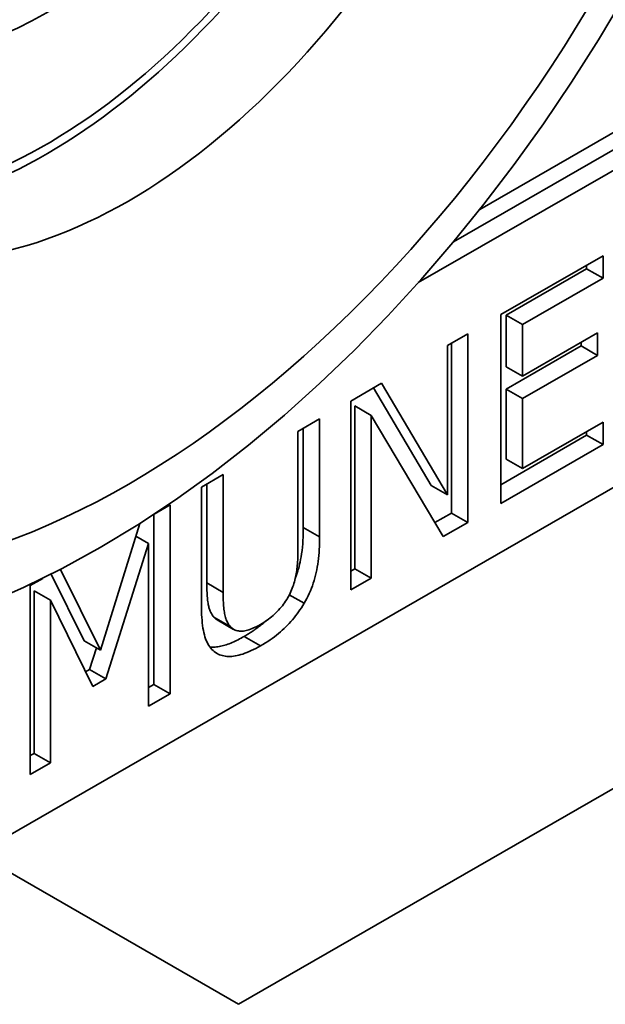
# Model space of a CAD drawing. Units: millimetres. Extents: x 0 to 1116, y 0 to 594.
# Drawn here: x 636 to 649, y 251 to 273 of the extents above; entities that cross this region are included whole.
import ezdxf

# ---------------------------------------------------------------- set-up
doc = ezdxf.new("R2010")
doc.units = ezdxf.units.MM
doc.header["$LTSCALE"] = 2
doc.layers.add('Spigoli tangenti visibili(ISO)', color=179, linetype='Continuous', lineweight=35)
doc.layers.add('Spigoli visibili(ISO)', color=179, linetype='Continuous', lineweight=35)

msp = doc.modelspace()

# ---------------------------------------------------------------- linework, layer by layer
at = {"layer": 'Spigoli tangenti visibili(ISO)'}
for p, q in [((642.4537, 261.5125), (642.8072, 261.3089)), ((640.365, 260.3098), (640.7186, 260.1062)), ((640.5169, 259.5724), (640.8704, 259.3688)), ((641.173, 259.1519), (641.5265, 258.9483)), ((641.0538, 251.1899), (635.397, 254.4475))]:
    msp.add_line(p, q, dxfattribs=at)
for centre in [(630.1644, 284.0799), (636.5283, 280.4151)]:
    msp.add_ellipse(centre, major_axis=(-11.7273, -20.3647), ratio=0.5780931, start_param=3.1415927, end_param=6.2831853, dxfattribs=at)
msp.add_ellipse((638.6497, 279.1936), major_axis=(10.2302, 17.765), ratio=0.5780931, dxfattribs=at)
at = {"layer": 'Spigoli visibili(ISO)'}
for p, q in [((646.2739, 268.3947), (649.9634, 270.5194)), ((645.7007, 267.6901), (650.286, 270.3306)), ((650.6705, 270.109), (644.9406, 266.8094)), ((646.7267, 266.1167), (648.9385, 267.3904)), ((648.9385, 267.3904), (648.9385, 266.9068)), ((648.585, 267.1104), (646.843, 266.1072)), ((648.585, 267.1868), (648.585, 267.1104)), ((648.585, 267.1104), (648.9385, 266.9068)), ((648.9385, 266.9068), (647.1965, 265.9037)), ((646.7267, 262.029), (646.7267, 266.1167)), ((646.843, 266.1072), (646.843, 264.9876)), ((646.843, 266.1072), (647.1965, 265.9037)), ((647.1965, 265.9037), (647.1965, 264.784)), ((645.572, 265.4518), (646.0104, 265.7042)), ((646.0104, 265.7042), (646.0104, 261.6165)), ((647.1965, 264.784), (648.8211, 265.7195)), ((648.8211, 265.7195), (648.8211, 265.2359)), ((645.572, 262.2154), (645.572, 265.4518)), ((645.6568, 265.5006), (645.6568, 261.8201)), ((648.4675, 265.4395), (646.843, 264.504)), ((648.4675, 265.5159), (648.4675, 265.4395)), ((648.4675, 265.4395), (648.8211, 265.2359)), ((648.8211, 265.2359), (647.1965, 264.3004)), ((646.843, 264.9876), (647.1965, 264.784)), ((643.4805, 264.2474), (644.1481, 264.6318)), ((643.9737, 264.5314), (645.2185, 262.419)), ((644.1481, 264.6318), (645.572, 262.2154)), ((646.843, 264.504), (646.843, 262.9868)), ((646.843, 264.504), (647.1965, 264.3004)), ((647.1965, 264.3004), (647.1965, 262.7832)), ((652.3675, 264.2202), (635.397, 254.4475)), ((643.4805, 260.1596), (643.4805, 264.2474)), ((643.5653, 264.1403), (643.5653, 260.6157)), ((643.5653, 264.1403), (643.9189, 263.9367)), ((642.3373, 263.5891), (642.8072, 263.8596)), ((642.8072, 263.8596), (642.8072, 261.3089)), ((645.4832, 261.3129), (643.9189, 263.9367)), ((643.9189, 263.9367), (643.9189, 260.4121)), ((642.4537, 263.656), (642.4537, 261.5125)), ((647.1965, 262.7832), (648.9385, 263.7863)), ((648.9385, 263.7863), (648.9385, 263.3027)), ((642.3373, 261.0251), (642.3373, 263.5891)), ((648.585, 263.5063), (646.7267, 262.4362)), ((648.585, 263.5827), (648.585, 263.5063)), ((648.585, 263.5063), (648.9385, 263.3027)), ((648.9385, 263.3027), (646.7267, 262.029)), ((646.843, 262.9868), (647.1965, 262.7832)), ((640.2487, 262.3863), (640.7186, 262.6569)), ((640.7186, 262.6569), (640.7186, 260.1062)), ((640.2487, 259.8356), (640.2487, 262.3863)), ((640.365, 262.4533), (640.365, 260.3098)), ((645.2185, 262.419), (645.572, 262.2154)), ((639.2295, 261.7994), (639.5754, 261.9986)), ((639.5754, 261.9986), (639.5754, 257.9108)), ((639.2218, 261.7943), (639.2218, 258.1144)), ((645.6568, 261.8201), (645.3025, 261.616)), ((645.6568, 261.8201), (646.0104, 261.6165)), ((638.0683, 258.855), (638.9135, 261.5944)), ((646.0104, 261.6165), (645.4832, 261.3129)), ((638.8291, 261.3207), (639.1055, 261.1615)), ((639.1055, 261.1615), (638.1829, 258.2352)), ((639.1055, 257.6402), (639.1055, 261.1615)), ((641.0538, 251.1899), (658.0244, 260.9626)), ((636.9956, 260.4991), (637.7148, 259.0586)), ((637.1962, 260.6018), (638.0683, 258.855)), ((643.5653, 260.6157), (643.4805, 260.5668)), ((643.5653, 260.6157), (643.9189, 260.4121)), ((636.5441, 260.253), (636.8155, 260.4092)), ((636.5441, 256.1652), (636.5441, 260.253)), ((643.9189, 260.4121), (643.4805, 260.1596)), ((636.6289, 260.1425), (636.9825, 259.9389)), ((636.6289, 260.1425), (636.6289, 256.6213)), ((642.1509, 260.052), (642.4691, 259.8687)), ((637.8964, 258.0703), (636.9825, 259.9389)), ((636.9825, 259.9389), (636.9825, 256.4177)), ((640.5924, 259.5088), (640.9459, 259.3052)), ((637.7148, 259.0586), (638.0683, 258.855)), ((637.9771, 258.9075), (637.8294, 258.4388)), ((640.5781, 258.7897), (640.5868, 258.7847)), ((637.8294, 258.4388), (637.741, 258.388)), ((637.8294, 258.4388), (638.1829, 258.2352)), ((638.1829, 258.2352), (637.8964, 258.0703)), ((639.2218, 258.1144), (639.1055, 258.0474)), ((639.2218, 258.1144), (639.5754, 257.9108)), ((639.5754, 257.9108), (639.1055, 257.6402)), ((636.6289, 256.6213), (636.5441, 256.5724)), ((636.6289, 256.6213), (636.9825, 256.4177)), ((636.9825, 256.4177), (636.5441, 256.1652))]:
    msp.add_line(p, q, dxfattribs=at)
at = {"layer": 'Spigoli visibili(ISO)', "flags": 128}
for points in [[(649.3979, 273.0041), (648.84, 272.0664), (648.2563, 271.1461), (647.6481, 270.245), (647.0166, 269.3649), (646.363, 268.5077), (645.6884, 267.6753), (644.994, 266.8694), (644.2812, 266.0917), (643.5511, 265.3439), (642.8051, 264.6275), (642.0441, 263.944), (641.2695, 263.295), (640.4825, 262.682), (639.6842, 262.1066), (638.8757, 261.5701), (638.0579, 261.0741), (637.2319, 260.62), (636.3987, 260.2095), (635.5592, 259.844)], [(642.4537, 261.5125), (642.4532, 261.4436), (642.4516, 261.3736), (642.449, 261.3028), (642.4451, 261.2313), (642.4398, 261.1593), (642.4332, 261.0868), (642.4251, 261.014), (642.4157, 260.943), (642.4056, 260.8773), (642.395, 260.817), (642.3842, 260.7622), (642.3735, 260.7128), (642.3631, 260.6689), (642.3532, 260.6305), (642.3441, 260.5975), (642.3361, 260.57), (642.3293, 260.5478), (642.3227, 260.5273), (642.316, 260.5068), (642.309, 260.4863), (642.3018, 260.4659), (642.2944, 260.4456), (642.2868, 260.4253), (642.279, 260.405)], [(642.8072, 261.3089), (642.8067, 261.2383), (642.8051, 261.1687), (642.8026, 261.1003), (642.7989, 261.0329), (642.7943, 260.9667), (642.7886, 260.9015), (642.7819, 260.8375), (642.7741, 260.7746), (642.7653, 260.7128), (642.7555, 260.6521), (642.7446, 260.5925), (642.7327, 260.534), (642.7195, 260.4762), (642.7047, 260.4189), (642.6883, 260.362), (642.6703, 260.3055), (642.6507, 260.2495), (642.6296, 260.1938), (642.6068, 260.1386), (642.5825, 260.0838), (642.5565, 260.0294), (642.529, 259.9754), (642.4999, 259.9219), (642.4691, 259.8687)], [(642.1855, 260.1261), (642.1999, 260.1606), (642.2135, 260.1951), (642.2263, 260.2296), (642.2383, 260.2642), (642.2496, 260.2988), (642.26, 260.3334), (642.2696, 260.368), (642.2784, 260.4027), (642.2865, 260.4373), (642.2937, 260.4721), (642.3002, 260.5068), (642.3058, 260.5415), (642.3109, 260.5768), (642.3154, 260.6129), (642.3196, 260.65), (642.3233, 260.688), (642.3266, 260.7269), (642.3295, 260.7667), (642.3319, 260.8075), (642.3338, 260.8492), (642.3354, 260.8918), (642.3365, 260.9353), (642.3371, 260.9797), (642.3373, 261.0251)], [(640.365, 260.3098), (640.3657, 260.2275), (640.3676, 260.1541), (640.3705, 260.0889), (640.3742, 260.0316), (640.3786, 259.9816), (640.3833, 259.9383), (640.3882, 259.9014), (640.3931, 259.8703), (640.3977, 259.8446), (640.4021, 259.8226), (640.407, 259.8012), (640.4124, 259.7804), (640.4183, 259.7601), (640.4247, 259.7403), (640.4316, 259.7211), (640.4389, 259.7023), (640.4469, 259.6842), (640.4553, 259.6665), (640.4642, 259.6494), (640.4737, 259.6329), (640.4837, 259.6169), (640.4942, 259.6015), (640.5052, 259.5866), (640.5169, 259.5724)], [(640.7186, 260.1062), (640.7188, 260.0595), (640.7194, 260.0143), (640.7205, 259.9707), (640.7221, 259.9286), (640.724, 259.888), (640.7264, 259.849), (640.7293, 259.8115), (640.7326, 259.7756), (640.7363, 259.7412), (640.7404, 259.7084), (640.745, 259.6771), (640.7501, 259.6473), (640.7557, 259.6188), (640.7622, 259.5912), (640.7694, 259.5647), (640.7774, 259.539), (640.7863, 259.5144), (640.7959, 259.4907), (640.8063, 259.468), (640.8176, 259.4462), (640.8296, 259.4254), (640.8424, 259.4056), (640.856, 259.3867), (640.8704, 259.3688)], [(641.5265, 259.412), (641.5629, 259.4336), (641.5987, 259.4559), (641.6338, 259.4791), (641.6682, 259.503), (641.7019, 259.5277), (641.7349, 259.5532), (641.7673, 259.5794), (641.799, 259.6065), (641.83, 259.6343), (641.8604, 259.663), (641.89, 259.6924), (641.919, 259.7225), (641.9471, 259.7534), (641.9742, 259.7847), (642.0001, 259.8166), (642.025, 259.8489), (642.0489, 259.8818), (642.0716, 259.9152), (642.0933, 259.949), (642.1139, 259.9834), (642.1334, 260.0183), (642.1518, 260.0537), (642.1692, 260.0897), (642.1855, 260.1261)], [(640.5868, 258.7847), (640.5565, 258.8032), (640.5277, 258.8238), (640.5005, 258.8465), (640.4749, 258.8712), (640.4507, 258.898), (640.4281, 258.9269), (640.407, 258.9579), (640.3875, 258.9909), (640.3695, 259.0261), (640.353, 259.0633), (640.338, 259.1025), (640.3246, 259.1439), (640.3125, 259.1876), (640.3014, 259.2338), (640.2914, 259.2825), (640.2824, 259.3338), (640.2745, 259.3877), (640.2677, 259.444), (640.2619, 259.5029), (640.2571, 259.5644), (640.2534, 259.6284), (640.2508, 259.6949), (640.2492, 259.764), (640.2487, 259.8356)], [(642.4691, 259.8687), (642.4406, 259.821), (642.4113, 259.7741), (642.3812, 259.7282), (642.3504, 259.6833), (642.3188, 259.6393), (642.2865, 259.5963), (642.2534, 259.5542), (642.2195, 259.513), (642.1849, 259.4728), (642.1496, 259.4335), (642.1135, 259.3952), (642.0766, 259.3578), (642.0386, 259.3211), (641.9993, 259.2849), (641.9584, 259.2492), (641.9162, 259.2139), (641.8725, 259.1791), (641.8273, 259.1447), (641.7808, 259.1108), (641.7328, 259.0774), (641.6834, 259.0444), (641.6325, 259.0119), (641.5802, 258.9799), (641.5265, 258.9483)], [(640.5169, 259.5724), (640.5196, 259.5691), (640.5225, 259.566), (640.5253, 259.5628), (640.5282, 259.5597), (640.5311, 259.5567), (640.534, 259.5537), (640.537, 259.5508), (640.54, 259.5479), (640.543, 259.5451), (640.5461, 259.5423), (640.5492, 259.5396), (640.5523, 259.5369), (640.5555, 259.5343), (640.5587, 259.5317), (640.5619, 259.5292), (640.5652, 259.5267), (640.5685, 259.5243), (640.5718, 259.5219), (640.5751, 259.5196), (640.5785, 259.5174), (640.5819, 259.5151), (640.5854, 259.513), (640.5889, 259.5109), (640.5924, 259.5088)], [(640.8704, 259.3688), (640.8866, 259.3511), (640.9038, 259.3351), (640.922, 259.3207), (640.9411, 259.3081), (640.9611, 259.2971), (640.9821, 259.2878), (641.0041, 259.2802), (641.027, 259.2742), (641.0509, 259.2699), (641.0757, 259.2673), (641.1015, 259.2664), (641.1283, 259.2672), (641.156, 259.2696), (641.1847, 259.2739), (641.2144, 259.2798), (641.2451, 259.2875), (641.2768, 259.297), (641.3095, 259.3082), (641.3432, 259.3211), (641.3778, 259.3358), (641.4135, 259.3522), (641.4502, 259.3704), (641.4879, 259.3904), (641.5265, 259.412)], [(641.6395, 259.483), (641.6207, 259.4664), (641.6017, 259.4501), (641.5826, 259.434), (641.5634, 259.4182), (641.5441, 259.4026), (641.5248, 259.3872), (641.5053, 259.3721), (641.4858, 259.3573), (641.4662, 259.3427), (641.4466, 259.3283), (641.4269, 259.3142), (641.4072, 259.3003), (641.3876, 259.2867), (641.3679, 259.2732), (641.3482, 259.2601), (641.3285, 259.2471), (641.3088, 259.2344), (641.2892, 259.2219), (641.2697, 259.2097), (641.2502, 259.1977), (641.2307, 259.1859), (641.2114, 259.1743), (641.1921, 259.163), (641.173, 259.1519)], [(641.173, 259.1519), (641.1407, 259.1335), (641.1083, 259.1157), (641.076, 259.0984), (641.0436, 259.0817), (641.0112, 259.0655), (640.9789, 259.05), (640.9467, 259.0353), (640.9145, 259.0212), (640.8825, 259.0079), (640.8506, 258.9954), (640.8188, 258.9837), (640.7873, 258.973), (640.756, 258.9631), (640.7249, 258.9542), (640.694, 258.9463), (640.6633, 258.9394), (640.6328, 258.9335), (640.6026, 258.9288), (640.5727, 258.9252), (640.543, 258.9227), (640.5138, 258.9215), (640.4852, 258.9214), (640.457, 258.9226), (640.4294, 258.9251)], [(641.5265, 258.9483), (641.475, 258.9193), (641.4246, 258.8922), (641.3754, 258.8671), (641.3272, 258.844), (641.2802, 258.8228), (641.2343, 258.8036), (641.1895, 258.7863), (641.1458, 258.771), (641.1032, 258.7576), (641.0617, 258.7462), (641.0214, 258.7367), (640.9821, 258.7292), (640.9439, 258.7236), (640.9067, 258.7198), (640.8704, 258.718), (640.8351, 258.7179), (640.8007, 258.7198), (640.7673, 258.7235), (640.7348, 258.729), (640.7033, 258.7364), (640.6727, 258.7457), (640.6431, 258.7569), (640.6145, 258.7699), (640.5868, 258.7847)]]:
    msp.add_lwpolyline(points, dxfattribs=at)
at = {"layer": 'Spigoli visibili(ISO)'}
for centre, major_axis in [((638.6497, 279.1936), (6.4874, 11.2656)), ((636.8819, 280.2115), (-4.621, -8.0246)), ((636.8819, 280.2115), (-4.621, -8.0246))]:
    msp.add_ellipse(centre, major_axis=major_axis, ratio=0.5780931, dxfattribs=at)
for centre, major_axis, start_param, end_param in [((636.8819, 280.2115), (6.3577, 11.0403), 3.2056932, 6.2190848), ((636.8819, 280.2115), (6.3577, 11.0403), 3.2056932, 6.2190848), ((636.8819, 280.2115), (6.4874, 11.2656), 3.2777327, 6.1470453), ((650.1048, 239.9309), (5.7139, 9.9224), 0, 3.1415927)]:
    msp.add_ellipse(centre, major_axis=major_axis, ratio=0.5780931, start_param=start_param, end_param=end_param, dxfattribs=at)

doc.saveas('drawing.dxf')
